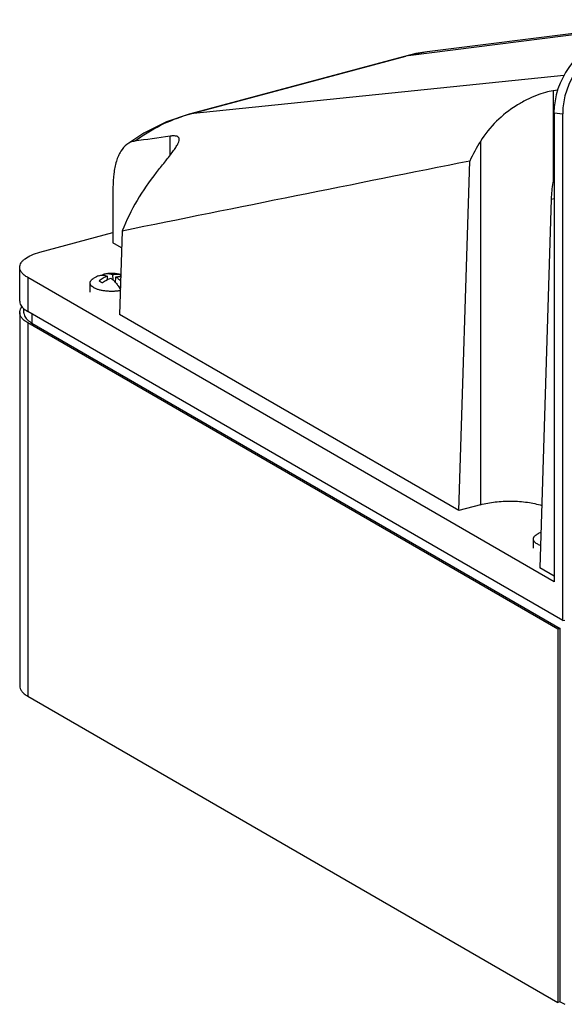
# Model space of a CAD drawing. Units: millimetres. Extents: x -150 to 61, y 83 to 335.
# Drawn here: x -150 to -62, y 83 to 243 of the extents above; entities that cross this region are included whole.
import ezdxf

# ---------------------------------------------------------------- set-up
doc = ezdxf.new("R2010")
doc.units = ezdxf.units.MM
doc.header["$LTSCALE"] = 30.734
doc.layers.get('0').update_dxf_attribs({"linetype": 'CONTINUOUS'})

msp = doc.modelspace()

# ---------------------------------------------------------------- linework, layer by layer
at = {"color": 7, "linetype": 'CONTINUOUS'}
for p, q in [((-87.09, 237.02), (-43.74, 242.5)), ((-42.44, 242.85), (-84, 237.63)), ((-122.87, 227.46), (-87.48, 236.94)), ((-87.09, 237.02), (-122.48, 227.53)), ((-87.09, 237.02), (-87.48, 236.94)), ((-84, 237.63), (-87.09, 237.02)), ((-61.75, 233.76), (-122.48, 227.53)), ((-62.76, 231.41), (-63.52, 231.3)), ((-63.52, 231.3), (-63.52, 216.55)), ((-122.87, 227.46), (-122.48, 227.53)), ((-63.36, 227.73), (-63.36, 151.53)), ((-63.36, 227.73), (-61.95, 227.53)), ((-61.95, 145.21), (-61.95, 227.53)), ((-125.79, 220.82), (-125.79, 223.92)), ((-75.33, 223.08), (-75.33, 164.04)), ((-78.82, 163.1), (-77.05, 219.88)), ((-135.07, 215.56), (-135.07, 206.58)), ((-63.81, 213.71), (-65.68, 153.77)), ((-63.81, 213.71), (-63.36, 213.81)), ((-146.96, 205.06), (-135.07, 208.25)), ((-133.57, 208.51), (-133.99, 194.97)), ((-133.66, 205.76), (-135.07, 206.58)), ((-150.24, 197.11), (-150.24, 202.62)), ((-148.94, 200.96), (-148.94, 195.45)), ((-63.36, 151.53), (-148.94, 200.96)), ((-138.79, 198.58), (-138.79, 200.07)), ((-135.96, 200.61), (-135.98, 201.16)), ((-135.16, 201.38), (-135.12, 200.6)), ((-134.64, 200.11), (-134.6, 201.06)), ((-133.79, 201.34), (-133.88, 201.13)), ((-133.99, 199.46), (-133.85, 199.39)), ((-150.24, 195.27), (-150.24, 134.59)), ((-149.55, 195.22), (-149.55, 195.9)), ((-61.95, 145.21), (-148.94, 195.45)), ((-148.94, 193.61), (-148.94, 132.93)), ((-62.75, 143.83), (-148.94, 193.61)), ((-148.24, 195.05), (-148.24, 193.56)), ((-78.82, 163.1), (-133.99, 194.97)), ((-148.24, 193.56), (-62.34, 143.94)), ((-75.33, 164.04), (-78.82, 163.1)), ((-66.72, 156.95), (-66.72, 158.45)), ((-63.36, 152.43), (-65.68, 153.77)), ((-61.95, 145.21), (-61.63, 145.29)), ((-62.34, 143.94), (-62.75, 143.83)), ((-62.75, 143.83), (-62.75, 83.15)), ((-62.34, 83.26), (-62.34, 143.94)), ((-148.94, 132.93), (-62.75, 83.15)), ((-62.34, 83.26), (-62.75, 83.15)), ((-62.34, 83.26), (-61.63, 82.85))]:
    msp.add_line(p, q, dxfattribs=at)
for points in [[(-84, 237.63), (-85.84, 237.33), (-87.48, 236.94)], [(-122.87, 227.46), (-126.36, 226.27), (-130.06, 224.41), (-132.8, 222.59)]]:
    msp.add_lwpolyline(points, dxfattribs=at)
for centre, radius, start, end in [((-116.16, 203.8), 24.56, 104.9291, 105.8337), ((-51.56, 208.24), 28.02, 148.0351, 155.4755), ((3396.53, -17203.95), 17766.69, 101.274549, 101.460472), ((-99.23, 194.82), 36.97, 141.1563, 158.2606), ((-135.29, 195.82), 5.8, 75.0284, 99.2228), ((-135.29, 195.82), 5.8, 110.7907, 119.8457), ((-148.37, 195.22), 1.18, 180.0223, 190.6533), ((-63.22, 154.2), 5.8, 113.1305, 119.8457)]:
    msp.add_arc(centre, radius, start, end, dxfattribs=at)
for centre in [(-55.1, 229.94), (-53.69, 229.74)]:
    msp.add_ellipse(centre, major_axis=(4.6, 9.14), ratio=0.751258, start_param=0.589966, end_param=2.160762, dxfattribs=at)
for points, knots in [([(-63.52, 231.3), (-63.93, 231.24), (-64.85, 231.03), (-66.29, 230.53), (-67.89, 229.81), (-70.15, 228.54), (-72.85, 226.43), (-74.59, 224.26), (-75.33, 223.08)], [0, 0, 0, 0, 0.085135, 0.189998, 0.309897, 0.440294, 0.717089, 1, 1, 1, 1]), ([(-131.57, 223.1), (-130.24, 224.08), (-127.45, 225.8), (-124.39, 226.99), (-122.86, 227.43)], [0, 0, 0, 0, 0.509023, 1, 1, 1, 1]), ([(-132.8, 222.59), (-133.2, 222.29), (-133.72, 221.67), (-134.22, 220.69), (-134.66, 219.49), (-135, 217.76), (-135.07, 216.32), (-135.07, 215.56)], [0, 0, 0, 0, 0.197393, 0.309766, 0.431601, 0.701383, 1, 1, 1, 1]), ([(-131.57, 223.1), (-131.79, 223.07), (-132.23, 222.95), (-132.62, 222.72), (-132.8, 222.59)], [0, 0, 0, 0, 0.493861, 1, 1, 1, 1]), ([(-128.02, 218.01), (-127.57, 218.57), (-126.69, 219.65), (-125.66, 220.95), (-124.99, 221.9), (-124.62, 222.48), (-124.39, 222.97), (-124.31, 223.27), (-124.31, 223.4)], [0, 0, 0, 0, 0.33134, 0.629462, 0.755335, 0.859998, 0.94117, 1, 1, 1, 1]), ([(-124.31, 223.4), (-124.31, 223.46), (-124.32, 223.57), (-124.43, 223.78), (-124.66, 223.9), (-124.93, 223.95), (-125.29, 223.97), (-125.58, 223.95), (-125.79, 223.92)], [0, 0, 0, 0, 0.1001, 0.190193, 0.385097, 0.507761, 0.650889, 1, 1, 1, 1]), ([(-63.39, 217.28), (-63.45, 216.98), (-63.67, 215.8), (-63.79, 214.6), (-63.81, 213.71)], [0, 0, 0, 0, 0.253775, 1, 1, 1, 1]), ([(-150.24, 202.62), (-150.24, 202.74), (-150.2, 203), (-150.02, 203.36), (-149.74, 203.7), (-149.2, 204.16), (-148.27, 204.66), (-147.43, 204.94), (-146.96, 205.06)], [0, 0, 0, 0, 0.083673, 0.173647, 0.274744, 0.389844, 0.665623, 1, 1, 1, 1]), ([(-148.94, 200.96), (-149.13, 201.08), (-149.48, 201.31), (-149.91, 201.72), (-150.18, 202.16), (-150.24, 202.47), (-150.24, 202.62)], [0, 0, 0, 0, 0.307717, 0.571098, 0.796733, 1, 1, 1, 1]), ([(-138.79, 200.07), (-138.79, 200.11), (-138.78, 200.18), (-138.75, 200.28), (-138.7, 200.38), (-138.61, 200.52), (-138.43, 200.69), (-138.27, 200.8), (-138.18, 200.85)], [0, 0, 0, 0, 0.100264, 0.203535, 0.31251, 0.42937, 0.692305, 1, 1, 1, 1]), ([(-138.18, 199.3), (-138.27, 199.35), (-138.44, 199.46), (-138.61, 199.62), (-138.7, 199.76), (-138.75, 199.86), (-138.78, 199.97), (-138.79, 200.04), (-138.79, 200.07)], [0, 0, 0, 0, 0.307385, 0.570202, 0.687101, 0.796166, 0.899574, 1, 1, 1, 1]), ([(-137.35, 201.24), (-137.24, 201.28), (-137.03, 201.34), (-136.68, 201.35), (-136.33, 201.3), (-136.1, 201.21), (-135.98, 201.16)], [0, 0, 0, 0, 0.23684, 0.477825, 0.730258, 1, 1, 1, 1]), ([(-135.98, 201.16), (-136.22, 201.08), (-136.69, 200.86), (-137.12, 200.58), (-137.33, 200.43)], [0, 0, 0, 0, 0.491446, 1, 1, 1, 1]), ([(-137.33, 200.43), (-137.3, 200.4), (-137.23, 200.34), (-137.15, 200.29), (-137.11, 200.27)], [0, 0, 0, 0, 0.472519, 1, 1, 1, 1]), ([(-137.11, 200.27), (-137.06, 200.24), (-136.96, 200.19), (-136.86, 200.14), (-136.8, 200.12)], [0, 0, 0, 0, 0.478045, 1, 1, 1, 1]), ([(-136.8, 200.12), (-136.69, 200.2), (-136.26, 200.48), (-135.79, 200.71), (-135.42, 200.84)], [0, 0, 0, 0, 0.257341, 1, 1, 1, 1]), ([(-136.22, 201.54), (-136.31, 201.53), (-136.51, 201.48), (-136.68, 201.4), (-136.77, 201.35)], [0, 0, 0, 0, 0.497027, 1, 1, 1, 1]), ([(-135.16, 201.38), (-135.24, 201.42), (-135.42, 201.49), (-135.69, 201.55), (-135.96, 201.57), (-136.13, 201.56), (-136.22, 201.54)], [0, 0, 0, 0, 0.267615, 0.521355, 0.764231, 1, 1, 1, 1]), ([(-135.42, 200.84), (-135.28, 200.74), (-134.99, 200.5), (-134.59, 200.08), (-134.21, 199.58), (-133.98, 199.22), (-133.86, 199.03)], [0, 0, 0, 0, 0.22292, 0.464781, 0.724463, 1, 1, 1, 1]), ([(-133.79, 201.39), (-134.01, 201.42), (-134.47, 201.46), (-134.93, 201.42), (-135.16, 201.38)], [0, 0, 0, 0, 0.493296, 1, 1, 1, 1]), ([(-134.6, 201.06), (-134.53, 201.07), (-134.27, 201.11), (-134, 201.13), (-133.8, 201.13)], [0, 0, 0, 0, 0.255174, 1, 1, 1, 1]), ([(-133.82, 200.35), (-133.94, 200.49), (-134.19, 200.74), (-134.46, 200.96), (-134.6, 201.06)], [0, 0, 0, 0, 0.519392, 1, 1, 1, 1]), ([(-133.87, 198.81), (-134.06, 198.78), (-134.45, 198.73), (-135.05, 198.69), (-135.65, 198.7), (-136.24, 198.74), (-136.8, 198.82), (-137.32, 198.94), (-137.72, 199.07), (-138, 199.2), (-138.12, 199.26), (-138.18, 199.3)], [0, 0, 0, 0, 0.131517, 0.267873, 0.405645, 0.541325, 0.671505, 0.79303, 0.903186, 0.953365, 1, 1, 1, 1]), ([(-134.1, 199.41), (-134.09, 199.42), (-134.06, 199.43), (-134.02, 199.45), (-133.99, 199.46)], [0, 0, 0, 0, 0.257942, 1, 1, 1, 1]), ([(-150.24, 197.11), (-150.24, 197.07), (-150.23, 196.91), (-150.19, 196.76), (-150.15, 196.65)], [0, 0, 0, 0, 0.245638, 1, 1, 1, 1]), ([(-150.24, 195.27), (-150.24, 195.32), (-150.23, 195.5), (-150.17, 195.69), (-150.11, 195.82)], [0, 0, 0, 0, 0.243737, 1, 1, 1, 1]), ([(-148.94, 193.61), (-149.13, 193.72), (-149.48, 193.95), (-149.91, 194.36), (-150.18, 194.8), (-150.24, 195.12), (-150.24, 195.27)], [0, 0, 0, 0, 0.307592, 0.571105, 0.796766, 1, 1, 1, 1]), ([(-150.15, 196.65), (-150.06, 196.41), (-149.7, 195.94), (-149.22, 195.61), (-148.94, 195.45)], [0, 0, 0, 0, 0.441909, 1, 1, 1, 1]), ([(-150.11, 195.82), (-150.09, 195.85), (-150.03, 195.98), (-149.95, 196.09), (-149.88, 196.18)], [0, 0, 0, 0, 0.239093, 1, 1, 1, 1]), ([(-149.52, 195), (-149.5, 194.87), (-149.37, 194.51), (-148.93, 194), (-148.49, 193.7), (-148.24, 193.56)], [0, 0, 0, 0, 0.204961, 0.561466, 1, 1, 1, 1]), ([(-75.33, 164.04), (-74.54, 164.25), (-72.86, 164.55), (-70.29, 164.67), (-67.74, 164.49), (-66.1, 164.15), (-65.33, 163.92)], [0, 0, 0, 0, 0.242413, 0.504129, 0.763722, 1, 1, 1, 1]), ([(-66.72, 158.45), (-66.72, 158.48), (-66.72, 158.55), (-66.69, 158.66), (-66.64, 158.76), (-66.54, 158.9), (-66.37, 159.06), (-66.2, 159.17), (-66.11, 159.23)], [0, 0, 0, 0, 0.100264, 0.203535, 0.31251, 0.42937, 0.692305, 1, 1, 1, 1]), ([(-66.12, 157.67), (-66.21, 157.73), (-66.37, 157.83), (-66.54, 158), (-66.64, 158.14), (-66.69, 158.24), (-66.72, 158.34), (-66.72, 158.41), (-66.72, 158.45)], [0, 0, 0, 0, 0.307385, 0.570202, 0.687101, 0.796166, 0.899574, 1, 1, 1, 1]), ([(-65.57, 157.43), (-65.67, 157.46), (-65.85, 157.53), (-66.03, 157.62), (-66.12, 157.67)], [0, 0, 0, 0, 0.523949, 1, 1, 1, 1]), ([(-150.24, 134.59), (-150.24, 134.44), (-150.18, 134.13), (-149.91, 133.69), (-149.48, 133.28), (-149.13, 133.04), (-148.94, 132.93)], [0, 0, 0, 0, 0.203234, 0.428895, 0.692408, 1, 1, 1, 1])]:
    msp.add_open_spline(points, degree=3, knots=knots, dxfattribs=at)
msp.add_open_spline([(-125.79, 223.92), (-127.71, 223.65), (-129.64, 223.37), (-131.57, 223.1)], degree=3, dxfattribs=at)

doc.saveas('drawing.dxf')
